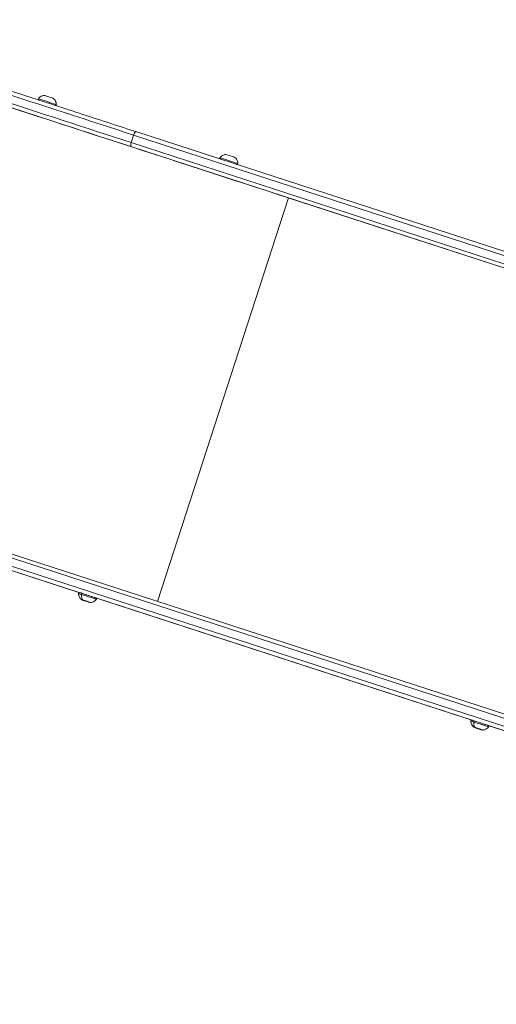
# Model space of a CAD drawing. Units: millimetres. Extents: x 16366 to 35754, y -2042 to 13188.
# Drawn here: x 19841 to 20325, y 9084 to 10082 of the extents above; entities that cross this region are included whole.
import ezdxf

# ---------------------------------------------------------------- set-up
doc = ezdxf.new("R2010")
doc.units = ezdxf.units.MM
doc.header["$MEASUREMENT"] = 0
doc.styles.get("Standard").update_dxf_attribs({"font": 'arial.ttf'})
doc.dimstyles.new('ISO-25', dxfattribs={"dimtxt": 2.5, "dimasz": 2.5, "dimexe": 1.25, "dimexo": 0.625, "dimtad": 1, "dimtxsty": 'Standard', "dimcen": 2.5, "dimadec": 0, "dimazin": 0, "dimtfac": 1, "dimtmove": 0, "dimatfit": 3, "dimfxl": 1, "dimarcsym": 0})

# ---------------------------------------------------------------- blocks, each defined once
blk = doc.blocks.new('*D19')
at = {"color": 0, "lineweight": -2, "transparency": 16777216}
for p, q in [((17109.26, 12581.13), (17109.26, 12622.38)), ((17309.26, 12621.13), (35483.68, 12621.13)), ((35683.68, 12581.13), (35683.68, 12622.38))]:
    blk.add_line(p, q, dxfattribs=at)
at = {"color": 0, "transparency": 16777216}
for points in [[(17309.26, 12654.47), (17309.26, 12587.8), (17109.26, 12621.13)], [(35483.68, 12654.47), (35483.68, 12587.8), (35683.68, 12621.13)]]:
    blk.add_solid(points, dxfattribs=at)
at = {"layer": 'Defpoints', "color": 0, "transparency": 16777216}
for p in [(35683.68, 12621.13), (17109.26, 9500.54), (35683.68, 5776.1)]:
    blk.add_point(p, dxfattribs=at)
at = {"color": 0, "transparency": 16777216, "insert": (26396.47, 12925.36), "char_height": 400, "attachment_point": 5}
blk.add_mtext('1855', dxfattribs=at)
blk = doc.blocks.new('*D20')
at = {"color": 0, "lineweight": -2, "transparency": 16777216}
for p, q in [((16972.99, 12485.96), (16931.74, 12485.96)), ((16932.99, 12285.96), (16932.99, -1837.81)), ((16972.99, -2037.81), (16931.74, -2037.81))]:
    blk.add_line(p, q, dxfattribs=at)
at = {"color": 0, "transparency": 16777216}
for points in [[(16899.66, 12285.96), (16966.32, 12285.96), (16932.99, 12485.96)], [(16899.66, -1837.81), (16966.32, -1837.81), (16932.99, -2037.81)]]:
    blk.add_solid(points, dxfattribs=at)
at = {"layer": 'Defpoints', "color": 0, "transparency": 16777216}
for p in [(22738.69, 12485.96), (16932.99, -2037.81), (25393.9, -2037.81)]:
    blk.add_point(p, dxfattribs=at)
at = {"color": 0, "transparency": 16777216, "insert": (16628.76, 5224.07), "char_height": 400, "attachment_point": 5, "rotation": 90}
blk.add_mtext('1450', dxfattribs=at)

msp = doc.modelspace()

# ---------------------------------------------------------------- linework, layer by layer
at = {"color": 0, "linetype": 'Continuous', "lineweight": 0}
for p, q in [((19954.109, 9957.556), (19956.581, 9965.165)), ((19956.581, 9965.165), (20588.017, 9760.028)), ((19959.946, 9968.277), (20591.379, 9763.142)), ((20585.545, 9752.42), (19954.109, 9957.556)), ((19955.002, 9953.06), (20586.473, 9747.912)), ((19981.091, 9492.462), (20113.965, 9901.406)), ((20113.693, 9901.494), (20486.712, 9780.31)), ((19734.087, 9555.864), (19902.242, 9501.235)), ((19734.087, 9555.864), (19902.242, 9501.235)), ((19822.125, 9544.106), (20453.558, 9338.97)), ((19816.287, 9533.385), (20447.724, 9328.248)), ((20450.197, 9335.857), (19818.759, 9540.994)), ((20448.651, 9323.741), (19817.18, 9528.889)), ((19905.19, 9493.765), (19905.19, 9493.765)), ((19905.889, 9493.538), (19905.889, 9493.538)), ((19906.477, 9493.347), (19906.477, 9493.347)), ((19906.913, 9493.205), (19906.913, 9493.205)), ((19907.056, 9493.159), (19907.056, 9493.159)), ((19907.386, 9493.052), (19907.386, 9493.052)), ((19908.336, 9492.742), (19908.337, 9492.743)), ((19909.624, 9492.324), (19909.624, 9492.324)), ((19909.766, 9492.278), (19909.767, 9492.278)), ((19910.79, 9491.945), (19910.791, 9491.945)), ((19911.081, 9491.851), (19911.081, 9491.851)), ((19911.085, 9491.85), (19911.085, 9491.85)), ((19918.259, 9496.032), (20300.234, 9371.938)), ((19918.259, 9496.032), (20300.234, 9371.938)), ((20303.171, 9364.471), (20303.171, 9364.471)), ((20303.87, 9364.243), (20303.87, 9364.244)), ((20304.458, 9364.052), (20304.458, 9364.052)), ((20304.894, 9363.911), (20304.894, 9363.911)), ((20305.037, 9363.865), (20305.037, 9363.865)), ((20305.367, 9363.757), (20305.367, 9363.757)), ((20306.317, 9363.448), (20306.317, 9363.448)), ((20307.605, 9363.03), (20307.605, 9363.03)), ((20307.747, 9362.984), (20307.747, 9362.984)), ((20308.771, 9362.651), (20308.771, 9362.651)), ((20309.062, 9362.556), (20309.062, 9362.556)), ((20309.065, 9362.555), (20309.065, 9362.556)), ((20316.229, 9366.742), (20350.252, 9355.689)), ((20316.229, 9366.742), (20350.252, 9355.689))]:
    msp.add_line(p, q, dxfattribs=at)
at = {"color": 0, "linetype": 'Continuous', "lineweight": 0, "extrusion": (0, 0, -1)}
for centre, major_axis, start_param, end_param in [((19638.252, 10068.629), (568.732, -184.792), 0.9767312, 1.5352366), ((19909.885, 9497.497), (-9.035, 2.936), -0.0000203, 0.8384064), ((19908.34, 9492.742), (-4.518, 1.468), -5.4447789, 0.8384064), ((19909.885, 9497.497), (9.035, -2.936), -2.3031863, 0.0000203), ((19905.479, 9493.671), (-0.666, 0.216), -1.1223084, 1.7519236), ((19906.102, 9493.468), (-0.666, 0.216), -2.1695059, 0.704726), ((19908.34, 9492.742), (-1.427, 0.464), -5.4447789, 0.8384064), ((19907.716, 9492.944), (-0.666, 0.216), -0.0751108, 2.7991212), ((19908.964, 9492.539), (0.666, -0.216), -0.0751108, 2.7991212), ((19910.578, 9492.015), (0.666, -0.216), -2.1695059, 0.704726), ((19911.201, 9491.812), (0.666, -0.216), -1.1223084, 1.7519236), ((20307.866, 9368.202), (-9.035, 2.936), -0.0000203, 0.8384064), ((20306.321, 9363.447), (-4.518, 1.468), -5.4447789, 0.8384064), ((20307.866, 9368.202), (9.035, -2.936), -2.3031863, 0.0000203), ((20303.459, 9364.377), (-0.666, 0.216), -1.1223084, 1.7519236), ((20304.083, 9364.174), (-0.666, 0.216), -2.1695059, 0.704726), ((20306.321, 9363.447), (-1.427, 0.464), -5.4447789, 0.8384064), ((20305.697, 9363.65), (-0.666, 0.216), -0.0751108, 2.7991212), ((20306.944, 9363.244), (0.666, -0.216), -0.0751108, 2.7991212), ((20308.558, 9362.72), (0.666, -0.216), -2.1695059, 0.704726), ((20309.182, 9362.517), (0.666, -0.216), -1.1223084, 1.7519236)]:
    msp.add_ellipse(centre, major_axis=major_axis, ratio=0.0000625, start_param=start_param, end_param=end_param, dxfattribs=at)
at = {"color": 0, "linetype": 'Continuous', "lineweight": 0}
for centre, major_axis, ratio, start_param, end_param in [((19634.544, 10057.216), (572.536, -186.028), 0.0000625, -1.5352366, -0.9767312), ((19635.78, 10061.02), (-568.732, 184.792), 0.0000625, 1.6063561, 2.1648614), ((19704.603, 10034.457), (730.887, -237.48), 0.0000625, -1.5352366, -0.9767312), ((19869.19, 9999.014), (9.035, -2.936), 0.0000625, 0, 3.1415927), ((19870.735, 10003.769), (4.518, -1.468), 0.0000625, 0.0001632, 3.1414294), ((19958.71, 9964.473), (1.236, 3.804), 0.5597343, 0, 1.570721), ((19956.238, 9956.864), (-1.236, -3.804), 0.5597343, -1.5708717, -0.0000754), ((20053.392, 9939.167), (9.035, -2.936), 0.0000625, 0, 3.1415927), ((20054.938, 9943.923), (4.518, -1.468), 0.0000625, 0.0001632, 3.1414294), ((19909.446, 9500.239), (-2.472, -7.609), 0.6686487, -1.2567569, -0.3654783), ((19904.607, 9499.212), (0.371, 1.141), 0.6686487, 0, 1.5707123), ((19904.654, 9493.939), (1.235, -0.401), 0.0000625, -0.704726, 1.1223084), ((19905.821, 9493.56), (1.235, -0.401), 0.0000625, -1.7519236, 0.0751108), ((19907.173, 9493.12), (1.235, -0.401), 0.0000625, 0.3424715, 2.1695059), ((19909.506, 9492.363), (-1.235, 0.401), 0.0000625, 0.3424715, 2.1695059), ((19910.859, 9491.923), (-1.235, 0.401), 0.0000625, -1.7519236, 0.0751108), ((19912.025, 9491.544), (-1.235, 0.401), 0.0000625, -0.704726, 1.1223084), ((20307.427, 9370.944), (-2.472, -7.609), 0.6686487, -1.2567569, -0.3654783), ((20302.588, 9369.918), (0.371, 1.141), 0.6686487, 0, 1.5707123), ((20302.635, 9364.645), (1.235, -0.401), 0.0000625, -0.704726, 1.1223084), ((20303.802, 9364.266), (1.235, -0.401), 0.0000625, -1.7519236, 0.0751108), ((20305.154, 9363.826), (1.235, -0.401), 0.0000625, 0.3424715, 2.1695059), ((20307.487, 9363.068), (-1.235, 0.401), 0.0000625, 0.3424715, 2.1695059), ((20308.84, 9362.629), (-1.235, 0.401), 0.0000625, -1.7519236, 0.0751108), ((20310.006, 9362.25), (-1.235, 0.401), 0.0000625, -0.704726, 1.1223084)]:
    msp.add_ellipse(centre, major_axis=major_axis, ratio=ratio, start_param=start_param, end_param=end_param, dxfattribs=at)
msp.add_open_spline([(17362.605, 10807.983), (17337.561, 10736.323), (17294.652, 10593.247), (17082.085, 9987.981), (16978.708, 8568.117), (18980.46, 8547.016), (19591.612, 7078.567), (20004.094, 6075.764), (20482.662, 5765.563), (20920.029, 5387.928), (21808.902, 5476.027), (22717.367, 4799.61), (22865.069, 3745.113), (23428.721, 2716.765), (23742.376, 1380.223), (23724.574, 6.682), (23452.694, -1694.75), (24753.222, -2051.16), (25398.848, -2037.858), (26036.945, -2055.483), (27456.877, -1697.305), (26738.349, 141.196), (28420.453, 1474.809), (29294.71, 570.367), (30157.009, 591.866), (31135.842, 1101.615), (32164.223, 2067.312), (33390.664, 2811.447), (35142.98, 3241.396), (36328.224, 6372.045), (34147.816, 8147.108), (32986.921, 10436.958), (31643.864, 9893.113), (31026.713, 9401.022), (30298.51, 8861.592), (29155.448, 8007.286), (28140.567, 8976.019), (27452.13, 9737.956), (26248.544, 9480.199), (26133.492, 10502.583), (25226.598, 11145.212), (24325.309, 12003.138), (23371.434, 12511.574), (22761.634, 12478.837), (22146.009, 12520.367), (21222.296, 11920.297), (19824.851, 11304.301), (18231.485, 12405.06), (17531.902, 11292.396), (17362.605, 10807.983)], degree=3, knots=[0, 0, 0, 0, 221.6630092, 453.9994987, 1952.5166001, 3395.4475677, 5151.6885781, 6299.7388752, 6531.0326376, 6851.2424928, 7999.2927899, 8971.0163642, 9915.337058, 11063.3873551, 12488.6656399, 13921.0177201, 15363.9486877, 16862.3750613, 17054.8764491, 17316.3750826, 18814.8014553, 20257.7324229, 22023.2329, 23171.2831971, 23419.9824611, 24568.0327582, 26345.9879597, 27676.4626226, 28824.5129197, 31625.9977238, 35336.2328677, 36779.1638353, 38277.5902089, 38733.2544444, 39193.3806244, 41056.8729761, 42018.834616, 42981.4380506, 44129.4883477, 44551.669526, 45709.1824444, 47258.3784331, 48406.4287301, 48745.4202981, 49082.1822852, 50231.3822439, 51920.9081771, 53363.8391447, 54862.2655183, 54862.2655183, 54862.2655183, 54862.2655183])
for points, knots in [([(19659.831, 10065.784), (19681.135, 10058.861), (19702.397, 10051.953), (19744.571, 10038.251), (19765.483, 10031.456), (19806.697, 10018.066), (19826.999, 10011.47), (19866.739, 9998.558), (19886.177, 9992.243), (19923.948, 9979.972), (19942.281, 9974.016), (19959.946, 9968.277)], [3.17649924, 3.17649924, 3.17649924, 3.17649924, 3.28820031, 3.28820031, 3.39990138, 3.39990138, 3.51160246, 3.51160246, 3.62330353, 3.62330353, 3.7350046, 3.7350046, 3.7350046, 3.7350046]), ([(19860.787, 10000.492), (19860.75, 10000.509), (19860.714, 10000.528), (19860.578, 10000.61), (19860.484, 10000.687), (19860.319, 10000.87), (19860.248, 10000.98), (19860.146, 10001.214), (19860.113, 10001.34), (19860.089, 10001.594), (19860.098, 10001.724), (19860.134, 10001.883), (19860.144, 10001.916), (19860.154, 10001.95)], [27.9295794, 27.9295794, 27.9295794, 27.9295794, 28.0511546, 28.0511546, 28.4070926, 28.4070926, 28.7901073, 28.7901073, 29.1724456, 29.1724456, 29.5548102, 29.5548102, 29.6598388, 29.6598388, 29.6598388, 29.6598388]), ([(19860.154, 10001.95), (19860.655, 10002.639), (19861.275, 10003.254), (19862.653, 10004.242), (19863.427, 10004.628), (19864.874, 10005.082), (19865.546, 10005.203), (19866.217, 10005.237)], [0, 0, 0, 0, 2.5546784, 2.5546784, 5.0867574, 5.0867574, 7.1031812, 7.1031812, 7.1031812, 7.1031812]), ([(19875.252, 10002.302), (19875.915, 10001.766), (19876.498, 10001.116), (19877.413, 9999.689), (19877.759, 9998.896), (19878.139, 9997.428), (19878.225, 9996.751), (19878.225, 9996.078)], [0, 0, 0, 0, 2.5546782, 2.5546782, 5.0867572, 5.0867572, 7.1031812, 7.1031812, 7.1031812, 7.1031812]), ([(19878.225, 9996.078), (19878.184, 9995.955), (19878.123, 9995.837), (19877.97, 9995.631), (19877.876, 9995.54), (19877.667, 9995.393), (19877.55, 9995.336), (19877.306, 9995.263), (19877.176, 9995.246), (19876.986, 9995.252), (19876.922, 9995.258), (19876.86, 9995.27), (19876.86, 9995.27), (19876.86, 9995.27)], [0, 0, 0, 0, 0.3891498, 0.3891498, 0.7712699, 0.7712699, 1.1536423, 1.1536423, 1.5360051, 1.5360051, 1.7253063, 1.7253063, 1.7260973, 1.7260973, 1.7260973, 1.7260973]), ([(20044.97, 9940.655), (20044.94, 9940.67), (20044.911, 9940.686), (20044.781, 9940.763), (20044.687, 9940.84), (20044.522, 9941.023), (20044.451, 9941.133), (20044.349, 9941.367), (20044.316, 9941.494), (20044.292, 9941.747), (20044.301, 9941.878), (20044.337, 9942.036), (20044.347, 9942.07), (20044.357, 9942.103)], [27.9520466, 27.9520466, 27.9520466, 27.9520466, 28.0511546, 28.0511546, 28.4070926, 28.4070926, 28.7901073, 28.7901073, 29.1724456, 29.1724456, 29.5548102, 29.5548102, 29.6598388, 29.6598388, 29.6598388, 29.6598388]), ([(20044.357, 9942.103), (20044.858, 9942.792), (20045.477, 9943.408), (20046.856, 9944.395), (20047.63, 9944.782), (20049.077, 9945.236), (20049.749, 9945.356), (20050.42, 9945.391)], [0, 0, 0, 0, 2.5546784, 2.5546784, 5.0867574, 5.0867574, 7.1031812, 7.1031812, 7.1031812, 7.1031812]), ([(20059.455, 9942.455), (20060.117, 9941.92), (20060.7, 9941.269), (20061.616, 9939.842), (20061.962, 9939.049), (20062.341, 9937.581), (20062.427, 9936.904), (20062.427, 9936.232)], [0, 0, 0, 0, 2.5546782, 2.5546782, 5.0867572, 5.0867572, 7.1031812, 7.1031812, 7.1031812, 7.1031812]), ([(20062.427, 9936.232), (20062.387, 9936.108), (20062.326, 9935.99), (20062.173, 9935.784), (20062.079, 9935.693), (20061.87, 9935.547), (20061.753, 9935.49), (20061.509, 9935.417), (20061.379, 9935.399), (20061.196, 9935.405), (20061.141, 9935.41), (20061.086, 9935.419)], [0, 0, 0, 0, 0.3891498, 0.3891498, 0.7712699, 0.7712699, 1.1536423, 1.1536423, 1.5360051, 1.5360051, 1.702351, 1.702351, 1.702351, 1.702351]), ([(19900.85, 9500.433), (19900.89, 9500.556), (19900.951, 9500.674), (19901.105, 9500.88), (19901.198, 9500.971), (19901.407, 9501.118), (19901.525, 9501.175), (19901.769, 9501.248), (19901.898, 9501.265), (19902.089, 9501.259), (19902.152, 9501.253), (19902.245, 9501.235), (19902.276, 9501.228), (19902.311, 9501.218), (19902.316, 9501.217), (19902.327, 9501.214), (19902.332, 9501.212), (19902.339, 9501.21), (19902.341, 9501.21), (19902.346, 9501.208), (19902.348, 9501.207), (19902.351, 9501.206), (19902.353, 9501.206), (19902.356, 9501.205), (19902.357, 9501.205), (19902.361, 9501.203), (19902.362, 9501.203), (19902.37, 9501.2), (19902.379, 9501.198), (19902.43, 9501.181), (19902.504, 9501.157), (19902.82, 9501.054), (19903.157, 9500.945), (19903.983, 9500.677), (19904.45, 9500.525), (19905.587, 9500.156), (19906.291, 9499.927), (19907.786, 9499.441), (19908.595, 9499.178), (19910.221, 9498.65), (19911.057, 9498.378), (19912.659, 9497.858), (19913.443, 9497.603), (19914.865, 9497.141), (19915.52, 9496.928), (19916.626, 9496.569), (19917.089, 9496.418), (19917.771, 9496.196), (19917.998, 9496.123), (19918.116, 9496.084), (19918.131, 9496.079), (19918.145, 9496.075), (19918.148, 9496.074), (19918.152, 9496.072), (19918.153, 9496.072), (19918.157, 9496.071), (19918.158, 9496.07), (19918.162, 9496.069), (19918.164, 9496.069), (19918.169, 9496.067), (19918.171, 9496.066), (19918.176, 9496.064), (19918.179, 9496.063), (19918.187, 9496.061), (19918.193, 9496.058), (19918.205, 9496.054), (19918.212, 9496.051), (19918.238, 9496.041), (19918.257, 9496.033), (19918.333, 9495.998), (19918.387, 9495.968), (19918.543, 9495.866), (19918.637, 9495.78), (19918.795, 9495.583), (19918.859, 9495.469), (19918.948, 9495.23), (19918.973, 9495.102), (19918.983, 9494.848), (19918.966, 9494.718), (19918.927, 9494.584), (19918.924, 9494.573), (19918.92, 9494.561)], [0, 0, 0, 0, 0.3891498, 0.3891498, 0.7712699, 0.7712699, 1.1536423, 1.1536423, 1.5360051, 1.5360051, 1.7253063, 1.7253063, 1.8191383, 1.8191383, 1.8361517, 1.8361517, 1.8540559, 1.8540559, 1.8637442, 1.8637442, 1.883303, 1.883303, 1.9025502, 1.9025502, 1.9532791, 1.9532791, 2.1052519, 2.1052519, 2.5612223, 2.5612223, 3.9334079, 3.9334079, 6.5370664, 6.5370664, 8.7755059, 8.7755059, 11.3604237, 11.3604237, 13.9397942, 13.9397942, 16.5192438, 16.5192438, 19.098689, 19.098689, 21.678139, 21.678139, 24.2576083, 24.2576083, 26.8371387, 26.8371387, 27.3982528, 27.3982528, 27.6408626, 27.6408626, 27.7318472, 27.7318472, 27.7660042, 27.7660042, 27.7871737, 27.7871737, 27.7988067, 27.7988067, 27.8084878, 27.8084878, 27.8279373, 27.8279373, 27.8502531, 27.8502531, 27.9122545, 27.9122545, 28.0985495, 28.0985495, 28.471532, 28.471532, 28.8541287, 28.8541287, 29.236483, 29.236483, 29.618847, 29.618847, 29.654734, 29.654734, 29.654734, 29.654734]), ([(19903.822, 9494.209), (19903.16, 9494.745), (19902.577, 9495.395), (19901.661, 9496.822), (19901.315, 9497.615), (19900.936, 9499.083), (19900.85, 9499.76), (19900.85, 9500.433)], [0, 0, 0, 0, 2.5546782, 2.5546782, 5.0867572, 5.0867572, 7.1031812, 7.1031812, 7.1031812, 7.1031812]), ([(19918.92, 9494.561), (19918.419, 9493.872), (19917.8, 9493.257), (19916.422, 9492.269), (19915.647, 9491.883), (19914.201, 9491.429), (19913.529, 9491.308), (19912.857, 9491.274)], [0, 0, 0, 0, 2.5546784, 2.5546784, 5.0867574, 5.0867574, 7.1031812, 7.1031812, 7.1031812, 7.1031812]), ([(20298.831, 9371.138), (20298.871, 9371.262), (20298.932, 9371.38), (20299.085, 9371.586), (20299.179, 9371.677), (20299.388, 9371.823), (20299.505, 9371.88), (20299.75, 9371.953), (20299.879, 9371.971), (20300.07, 9371.965), (20300.133, 9371.958), (20300.226, 9371.941), (20300.256, 9371.934), (20300.291, 9371.924), (20300.297, 9371.923), (20300.307, 9371.92), (20300.313, 9371.918), (20300.319, 9371.916), (20300.322, 9371.915), (20300.327, 9371.914), (20300.329, 9371.913), (20300.332, 9371.912), (20300.333, 9371.912), (20300.337, 9371.911), (20300.338, 9371.91), (20300.341, 9371.909), (20300.343, 9371.909), (20300.351, 9371.906), (20300.359, 9371.903), (20300.411, 9371.887), (20300.485, 9371.863), (20300.8, 9371.76), (20301.138, 9371.651), (20301.964, 9371.382), (20302.431, 9371.231), (20303.568, 9370.861), (20304.272, 9370.632), (20305.767, 9370.147), (20306.576, 9369.884), (20308.202, 9369.356), (20309.038, 9369.084), (20310.64, 9368.563), (20311.423, 9368.309), (20312.846, 9367.847), (20313.501, 9367.634), (20314.606, 9367.274), (20315.07, 9367.124), (20315.752, 9366.902), (20315.979, 9366.828), (20316.097, 9366.79), (20316.112, 9366.785), (20316.126, 9366.78), (20316.129, 9366.779), (20316.133, 9366.778), (20316.134, 9366.778), (20316.138, 9366.777), (20316.139, 9366.776), (20316.143, 9366.775), (20316.145, 9366.774), (20316.15, 9366.772), (20316.152, 9366.772), (20316.157, 9366.77), (20316.16, 9366.769), (20316.168, 9366.766), (20316.174, 9366.764), (20316.186, 9366.759), (20316.193, 9366.757), (20316.219, 9366.746), (20316.238, 9366.738), (20316.313, 9366.704), (20316.368, 9366.674), (20316.524, 9366.571), (20316.618, 9366.485), (20316.775, 9366.289), (20316.84, 9366.175), (20316.929, 9365.936), (20316.954, 9365.808), (20316.963, 9365.553), (20316.947, 9365.423), (20316.908, 9365.29), (20316.905, 9365.278), (20316.901, 9365.267)], [0, 0, 0, 0, 0.3891498, 0.3891498, 0.7712699, 0.7712699, 1.1536423, 1.1536423, 1.5360051, 1.5360051, 1.7253063, 1.7253063, 1.8191383, 1.8191383, 1.8361517, 1.8361517, 1.8540559, 1.8540559, 1.8637442, 1.8637442, 1.883303, 1.883303, 1.9025502, 1.9025502, 1.9532791, 1.9532791, 2.1052519, 2.1052519, 2.5612223, 2.5612223, 3.9334079, 3.9334079, 6.5370664, 6.5370664, 8.7755059, 8.7755059, 11.3604237, 11.3604237, 13.9397942, 13.9397942, 16.5192438, 16.5192438, 19.098689, 19.098689, 21.678139, 21.678139, 24.2576083, 24.2576083, 26.8371387, 26.8371387, 27.3982528, 27.3982528, 27.6408626, 27.6408626, 27.7318472, 27.7318472, 27.7660042, 27.7660042, 27.7871737, 27.7871737, 27.7988067, 27.7988067, 27.8084878, 27.8084878, 27.8279373, 27.8279373, 27.8502531, 27.8502531, 27.9122545, 27.9122545, 28.0985495, 28.0985495, 28.471532, 28.471532, 28.8541287, 28.8541287, 29.236483, 29.236483, 29.618847, 29.618847, 29.654734, 29.654734, 29.654734, 29.654734]), ([(20301.803, 9364.915), (20301.141, 9365.45), (20300.558, 9366.101), (20299.642, 9367.528), (20299.296, 9368.321), (20298.917, 9369.789), (20298.831, 9370.466), (20298.831, 9371.138)], [0, 0, 0, 0, 2.5546782, 2.5546782, 5.0867572, 5.0867572, 7.1031812, 7.1031812, 7.1031812, 7.1031812]), ([(20316.901, 9365.267), (20316.4, 9364.578), (20315.781, 9363.962), (20314.402, 9362.975), (20313.628, 9362.588), (20312.182, 9362.134), (20311.509, 9362.014), (20310.838, 9361.979)], [0, 0, 0, 0, 2.5546784, 2.5546784, 5.0867574, 5.0867574, 7.1031812, 7.1031812, 7.1031812, 7.1031812])]:
    msp.add_open_spline(points, degree=3, knots=knots, dxfattribs=at)

# ---------------------------------------------------------------- dimensions: what is measured, and where the dimension line sits
dim = msp.add_linear_dim(base=(35683.679, 12621.135), p1=(17109.26, 9500.536), p2=(35683.679, 5776.102), text='1855', dimstyle='ISO-25', override={"dimtxt": 400, "dimasz": 200, "dimgap": 100, "dimtad": 3, "dimfxl": 40, "dimfxlon": 1})
dim.commit()
dim.dimension.update_dxf_attribs({"geometry": '*D19', "text_midpoint": (26396.469, 12925.364)})
dim = msp.add_linear_dim(base=(16932.99, -2037.809), p1=(22738.686, 12485.957), p2=(25393.902, -2037.809), angle=90, text='1450', dimstyle='ISO-25', override={"dimtxt": 400, "dimasz": 200, "dimgap": 100, "dimtad": 3, "dimfxl": 40, "dimfxlon": 1})
dim.commit()
dim.dimension.update_dxf_attribs({"geometry": '*D20', "text_midpoint": (16628.761, 5224.074)})

doc.saveas('drawing.dxf')
